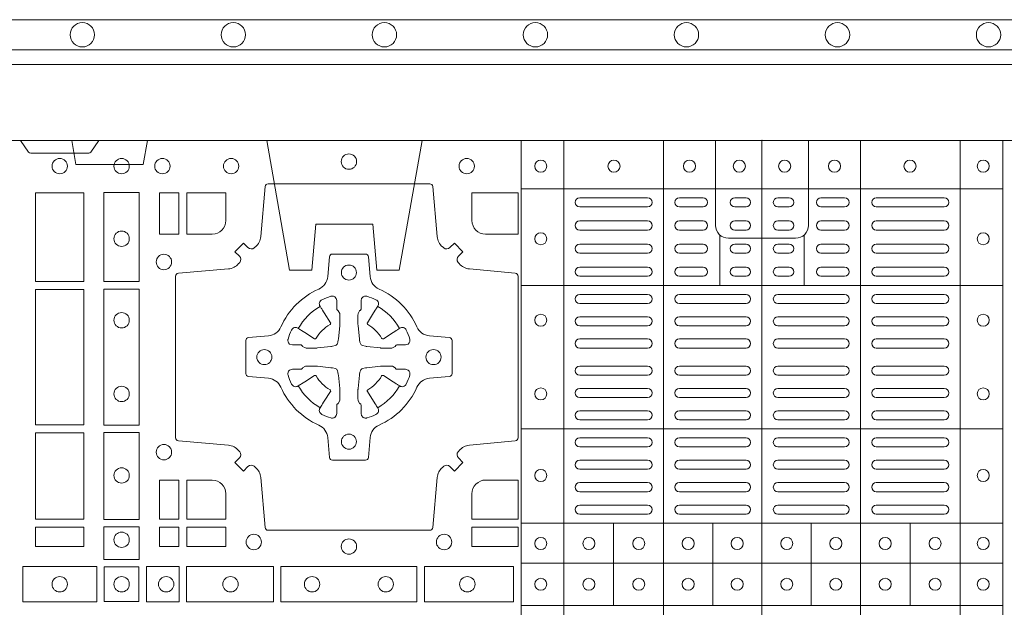
# Model space of a CAD drawing. Units: millimetres. Extents: x 0 to 21000, y 0 to 14850.
# Drawn here: x 6620 to 6946, y 9786 to 9981 of the extents above; entities that cross this region are included whole.
import ezdxf

# ---------------------------------------------------------------- set-up
doc = ezdxf.new("R2010")
doc.units = ezdxf.units.MM
doc.header["$LTSCALE"] = 333.33333
doc.linetypes.add('VERDECKT2', pattern=[4.762499999999999, 3.175, -1.5875])
doc.layers.add('FRW-Rifi ST', color=124, linetype='Continuous', lineweight=5, transparency=0.5)
doc.layers.add('FRW-Vlies', color=8, linetype='Continuous', lineweight=15)

# ---------------------------------------------------------------- blocks, each defined once
blk = doc.blocks.new('ST-Block_SeitGitt_(DS)_verd')
at = {"color": 0, "linetype": 'Continuous', "lineweight": 0}
blk.add_line((-0.02517449669539928, -0.3940000131130148), (-0.02517449669539928, 0.3940000131130148), dxfattribs=at)
at = {"color": 0, "linetype": 'Continuous'}
blk.add_lwpolyline([(-0.03000000000002956, 0.3941239330454778), (-0.03000000000002956, -0.3941239330411861, 0.4040262707213454), (-0.02517449671228178, -0.3991208872032246), (0, -0.3999999954700399), (0, 0.3999999954700399), (-0.02517449671228178, 0.399120887203253, 0.4040262704733865)], format="xyb", close=True, dxfattribs=at)
at = {"color": 0, "linetype": 'VERDECKT2', "lineweight": 13, "ltscale": 0.3}
blk.add_lwpolyline([(-3.079918258208636e-07, -0.1125397555757104), (0.0430000014603138, -0.1201218240190087), (0.0430000014603138, -0.1274999551702081), (0.02777079679071903, -0.1288323534278391), (0.02777079679071903, -0.1476675781318306), (0.0430000014603138, -0.1489999763894616), (0.0430000014603138, -0.1563781075406609), (-3.079918258208636e-07, -0.1639601759839593)], dxfattribs=at)
at = {"color": 0, "linetype": 'VERDECKT2', "lineweight": 13, "ltscale": 0.2}
blk.add_lwpolyline([(0, -0.2285289897590133), (0.00800000037997961, -0.2271183624267508), (0.00800000037997961, -0.2048816277980734), (0, -0.2034710243076745)], dxfattribs=at)
at = {"color": 0, "lineweight": 0}
blk.add_point((0, 0), dxfattribs=at)
blk = doc.blocks.new('ST-Block_(DS)')
at = {"color": 0, "linetype": 'Continuous', "lineweight": 5}
for p, q in [((0.3202999893580056, 0.8000000000000114), (0.3202999893580056, 0)), ((0.3343999896205219, 0.8000000000000398), (0.3343999896205219, 2.842170943040401e-14)), ((0.367399989441509, 0.8000000000000398), (0.367399989441509, 2.842170943040401e-14)), ((0.4000000000000057, 0.8000000000000114), (0.4000000000000057, 0)), ((0.4326000105585024, 0.799999999999983), (0.4326000105585024, -2.842170943040401e-14)), ((0.4656000103794895, 0.799999999999983), (0.4656000103794895, -2.842170943040401e-14)), ((0.4797000106420057, 0.799999999999983), (0.4797000106420057, -2.842170943040401e-14)), ((0.3202999893580056, 0.783999997377208), (0.4797000106420057, 0.783999997377208)), ((0.3859999876474944, 0.7687243349222967), (0.3859999876474944, 0.751984316110736)), ((0.4140000123525169, 0.7687243349222967), (0.4140000123525169, 0.751984316110736)), ((0.3202999893580056, 0.7519843161107076), (0.4797000106420057, 0.7519843161107076)), ((0.3202999893580056, 0.7044843316077163), (0.4797000106420057, 0.7044843316077163)), ((0.3202999893580056, 0.6732499778272256), (0.4797000106420057, 0.6732499778272256)), ((0.3508843209600059, 0.673249977827254), (0.3508843209600059, 0.6459999859332299)), ((0.3836843211209953, 0.673249977827254), (0.3836843211209953, 0.6459999859332299)), ((0.4162843326110135, 0.6732499778272825), (0.4162843326110135, 0.6459999859332584)), ((0.4490843337030128, 0.673249977827254), (0.4490843337030128, 0.6459999859332299)), ((0.3202999893580056, 0.6599999845027185), (0.4797000106420057, 0.6599999845027185)), ((0.3202999893580056, 0.6459999859332299), (0.4797000106420057, 0.6459999859332299))]:
    blk.add_line(p, q, dxfattribs=at)
at = {"color": 0, "linetype": 'Continuous', "lineweight": 0}
for p, q in [((0.3621500059959999, 0.7810000061990365), (0.3396500051020155, 0.7810000061990365)), ((0.3805000055580194, 0.7810000061990365), (0.3726500067860172, 0.7810000061990365)), ((0.3947500060310176, 0.7810000061990365), (0.3910000063474968, 0.7810000061990365)), ((0.4052500058895134, 0.7810000061990365), (0.4090000055730059, 0.7810000061990365)), ((0.4195000063625116, 0.7810000061990365), (0.4273500051345138, 0.7810000061990365)), ((0.4378500059245027, 0.7810000061990365), (0.4603500068185156, 0.7810000061990365)), ((0.3621500059959999, 0.777999985218031), (0.3396500051020155, 0.777999985218031)), ((0.3805000055580194, 0.777999985218031), (0.3726500067860172, 0.777999985218031)), ((0.3947500060310176, 0.777999985218031), (0.3910000063474968, 0.777999985218031)), ((0.4052500058895134, 0.777999985218031), (0.4090000055730059, 0.777999985218031)), ((0.4195000063625116, 0.777999985218031), (0.4273500051345138, 0.777999985218031)), ((0.4378500059245027, 0.777999985218031), (0.4603500068185156, 0.777999985218031)), ((0.3396500051020155, 0.7733333289625364), (0.3621500059959999, 0.7733333289625364)), ((0.3805000055580194, 0.7733333289625364), (0.3726500067860172, 0.7733333289625364)), ((0.3910000063474968, 0.7733333289625364), (0.3947500060310176, 0.7733333289625364)), ((0.4090000055730059, 0.7733333289625364), (0.4052500058895134, 0.7733333289625364)), ((0.4195000063625116, 0.7733333289625364), (0.4273500051345138, 0.7733333289625364)), ((0.4603500068185156, 0.7733333289625364), (0.4378500059245027, 0.7733333289625364)), ((0.3396500051020155, 0.7703333377840238), (0.3621500059959999, 0.7703333377840238)), ((0.3805000055580194, 0.7703333377840238), (0.3726500067860172, 0.7703333377840238)), ((0.3910000063474968, 0.7703333377840238), (0.3947500060310176, 0.7703333377840238)), ((0.4090000055730059, 0.7703333377840238), (0.4052500058895134, 0.7703333377840238)), ((0.4195000063625116, 0.7703333377840238), (0.4273500051345138, 0.7703333377840238)), ((0.4603500068185156, 0.7703333377840238), (0.4378500059245027, 0.7703333377840238)), ((0.3621500059959999, 0.7656666517260362), (0.3396500051020155, 0.7656666517260362)), ((0.3805000055580194, 0.7656666517260362), (0.3726500067860172, 0.7656666517260362)), ((0.3947500060310176, 0.7656666517260362), (0.3910000063474968, 0.7656666517260362)), ((0.4052500058895134, 0.7656666517260362), (0.4090000055730059, 0.7656666517260362)), ((0.4195000063625116, 0.7656666517260362), (0.4273500051345138, 0.7656666517260362)), ((0.4378500059245027, 0.7656666517260362), (0.4603500068185156, 0.7656666517260362)), ((0.3621500059959999, 0.7626666605475236), (0.3396500051020155, 0.7626666605475236)), ((0.3805000055580194, 0.7626666605475236), (0.3726500067860172, 0.7626666605475236)), ((0.3947500060310176, 0.7626666605475236), (0.3910000063474968, 0.7626666605475236)), ((0.4052500058895134, 0.7626666605475236), (0.4090000055730059, 0.7626666605475236)), ((0.4195000063625116, 0.7626666605475236), (0.4273500051345138, 0.7626666605475236)), ((0.4378500059245027, 0.7626666605475236), (0.4603500068185156, 0.7626666605475236)), ((0.3396500051020155, 0.7580000042915174), (0.3621500059959999, 0.7580000042915174)), ((0.3805000055580194, 0.7580000042915174), (0.3726500067860172, 0.7580000042915174)), ((0.3910000063474968, 0.7580000042915174), (0.3947500060310176, 0.7580000042915174)), ((0.4090000055730059, 0.7580000042915174), (0.4052500058895134, 0.7580000042915174)), ((0.4195000063625116, 0.7580000042915174), (0.4273500051345138, 0.7580000042915174)), ((0.4603500068185156, 0.7580000042915174), (0.4378500059245027, 0.7580000042915174)), ((0.3396500051020155, 0.7549999833105119), (0.3621500059959999, 0.7549999833105119)), ((0.3805000055580194, 0.7549999833105119), (0.3726500067860172, 0.7549999833105119)), ((0.3910000063474968, 0.7549999833105119), (0.3947500060310176, 0.7549999833105119)), ((0.4090000055730059, 0.7549999833105119), (0.4052500058895134, 0.7549999833105119)), ((0.4195000063625116, 0.7549999833105119), (0.4273500051345138, 0.7549999833105119)), ((0.4603500068185156, 0.7549999833105119), (0.4378500059245027, 0.7549999833105119)), ((0.3621500059959999, 0.7490000009535152), (0.3396500051020155, 0.7490000009535152)), ((0.3726500067860172, 0.7490000009535152), (0.3947500060310176, 0.7490000009535152)), ((0.4273500051345138, 0.7490000009535152), (0.4052500058895134, 0.7490000009535152)), ((0.4378500059245027, 0.7490000009535152), (0.4603500068185156, 0.7490000009535152)), ((0.3621500059959999, 0.7459999799730213), (0.3396500051020155, 0.7459999799730213)), ((0.3726500067860172, 0.7459999799730213), (0.3947500060310176, 0.7459999799730213)), ((0.4273500051345138, 0.7459999799730213), (0.4052500058895134, 0.7459999799730213)), ((0.4378500059245027, 0.7459999799730213), (0.4603500068185156, 0.7459999799730213)), ((0.3396500051020155, 0.741624999046536), (0.3621500059959999, 0.741624999046536)), ((0.3947500060310176, 0.741624999046536), (0.3726500067860172, 0.741624999046536)), ((0.4052500058895134, 0.741624999046536), (0.4273500051345138, 0.741624999046536)), ((0.4603500068185156, 0.741624999046536), (0.4378500059245027, 0.741624999046536)), ((0.3396500051020155, 0.7386250078680234), (0.3621500059959999, 0.7386250078680234)), ((0.3947500060310176, 0.7386250078680234), (0.3726500067860172, 0.7386250078680234)), ((0.4052500058895134, 0.7386250078680234), (0.4273500051345138, 0.7386250078680234)), ((0.4603500068185156, 0.7386250078680234), (0.4378500059245027, 0.7386250078680234)), ((0.3396500051020155, 0.7342499971390168), (0.3621500059959999, 0.7342499971390168)), ((0.3947500060310176, 0.7342499971390168), (0.3726500067860172, 0.7342499971390168)), ((0.4052500058895134, 0.7342499971390168), (0.4273500051345138, 0.7342499971390168)), ((0.4603500068185156, 0.7342499971390168), (0.4378500059245027, 0.7342499971390168)), ((0.3396500051020155, 0.7312500059605327), (0.3621500059959999, 0.7312500059605327)), ((0.3947500060310176, 0.7312500059605327), (0.3726500067860172, 0.7312500059605327)), ((0.4052500058895134, 0.7312500059605327), (0.4273500051345138, 0.7312500059605327)), ((0.4603500068185156, 0.7312500059605327), (0.4378500059245027, 0.7312500059605327)), ((0.3396500051020155, 0.7252499938010146), (0.3621500059959999, 0.7252499938010146)), ((0.3947500060310176, 0.7252499938010146), (0.3726500067860172, 0.7252499938010146)), ((0.4052500058895134, 0.7252499938010146), (0.4273500051345138, 0.7252499938010146)), ((0.4603500068185156, 0.7252499938010146), (0.4378500059245027, 0.7252499938010146)), ((0.3396500051020155, 0.7222500026225305), (0.3621500059959999, 0.7222500026225305)), ((0.3947500060310176, 0.7222500026225305), (0.3726500067860172, 0.7222500026225305)), ((0.4052500058895134, 0.7222500026225305), (0.4273500051345138, 0.7222500026225305)), ((0.4603500068185156, 0.7222500026225305), (0.4378500059245027, 0.7222500026225305)), ((0.3396500051020155, 0.7178749918940355), (0.3621500059959999, 0.7178749918940355)), ((0.3947500060310176, 0.7178749918940355), (0.3726500067860172, 0.7178749918940355)), ((0.4052500058895134, 0.7178749918940355), (0.4273500051345138, 0.7178749918940355)), ((0.4603500068185156, 0.7178749918940355), (0.4378500059245027, 0.7178749918940355)), ((0.3396500051020155, 0.7148750007155229), (0.3621500059959999, 0.7148750007155229)), ((0.3947500060310176, 0.7148750007155229), (0.3726500067860172, 0.7148750007155229)), ((0.4052500058895134, 0.7148750007155229), (0.4273500051345138, 0.7148750007155229)), ((0.4603500068185156, 0.7148750007155229), (0.4378500059245027, 0.7148750007155229)), ((0.3621500059959999, 0.7104999899865163), (0.3396500051020155, 0.7104999899865163)), ((0.3621500059959999, 0.7074999988080322), (0.3396500051020155, 0.7074999988080322)), ((0.3726500067860172, 0.7104999899865163), (0.3947500060310176, 0.7104999899865163)), ((0.3726500067860172, 0.7074999988080322), (0.3947500060310176, 0.7074999988080322)), ((0.4273500051345138, 0.7104999899865163), (0.4052500058895134, 0.7104999899865163)), ((0.4273500051345138, 0.7074999988080322), (0.4052500058895134, 0.7074999988080322)), ((0.4378500059245027, 0.7104999899865163), (0.4603500068185156, 0.7104999899865163)), ((0.4378500059245027, 0.7074999988080322), (0.4603500068185156, 0.7074999988080322)), ((0.3621500059959999, 0.7014999866485141), (0.3396500051020155, 0.7014999866485141)), ((0.3947500060310176, 0.7014999866485141), (0.3726500067860172, 0.7014999866485141)), ((0.4052500058895134, 0.7014999866485141), (0.4273500051345138, 0.7014999866485141)), ((0.4378500059245027, 0.7014999866485141), (0.4603500068185156, 0.7014999866485141)), ((0.3621500059959999, 0.6984999954700299), (0.3396500051020155, 0.6984999954700299)), ((0.3947500060310176, 0.6984999954700299), (0.3726500067860172, 0.6984999954700299)), ((0.4052500058895134, 0.6984999954700299), (0.4273500051345138, 0.6984999954700299)), ((0.4378500059245027, 0.6984999954700299), (0.4603500068185156, 0.6984999954700299)), ((0.3621500059959999, 0.6940833210945243), (0.3396500051020155, 0.6940833210945243)), ((0.3621500059959999, 0.6910833299160117), (0.3396500051020155, 0.6910833299160117)), ((0.3726500067860172, 0.6940833210945243), (0.3947500060310176, 0.6940833210945243)), ((0.3726500067860172, 0.6910833299160117), (0.3947500060310176, 0.6910833299160117)), ((0.4273500051345138, 0.6940833210945243), (0.4052500058895134, 0.6940833210945243)), ((0.4273500051345138, 0.6910833299160117), (0.4052500058895134, 0.6910833299160117)), ((0.4378500059245027, 0.6940833210945243), (0.4603500068185156, 0.6940833210945243)), ((0.4378500059245027, 0.6910833299160117), (0.4603500068185156, 0.6910833299160117)), ((0.3396500051020155, 0.6866666555405345), (0.3621500059959999, 0.6866666555405345)), ((0.3726500067860172, 0.6866666555405345), (0.3947500060310176, 0.6866666555405345)), ((0.4273500051345138, 0.6866666555405345), (0.4052500058895134, 0.6866666555405345)), ((0.4603500068185156, 0.6866666555405345), (0.4378500059245027, 0.6866666555405345)), ((0.3396500051020155, 0.683666664362022), (0.3621500059959999, 0.683666664362022)), ((0.3726500067860172, 0.683666664362022), (0.3947500060310176, 0.683666664362022)), ((0.4273500051345138, 0.683666664362022), (0.4052500058895134, 0.683666664362022)), ((0.4603500068185156, 0.683666664362022), (0.4378500059245027, 0.683666664362022)), ((0.3396500051020155, 0.6792499899865163), (0.3621500059959999, 0.6792499899865163)), ((0.3726500067860172, 0.6792499899865163), (0.3947500060310176, 0.6792499899865163)), ((0.4273500051345138, 0.6792499899865163), (0.4052500058895134, 0.6792499899865163)), ((0.4603500068185156, 0.6792499899865163), (0.4378500059245027, 0.6792499899865163)), ((0.3396500051020155, 0.6762499988080322), (0.3621500059959999, 0.6762499988080322)), ((0.3726500067860172, 0.6762499988080322), (0.3947500060310176, 0.6762499988080322)), ((0.4273500051345138, 0.6762499988080322), (0.4052500058895134, 0.6762499988080322)), ((0.4603500068185156, 0.6762499988080322), (0.4378500059245027, 0.6762499988080322))]:
    blk.add_line(p, q, dxfattribs=at)
at = {"color": 0, "linetype": 'Continuous'}
blk.add_lwpolyline([(0, 0.8000000000000114), (0.8000000000000114, 0.8000000000000114), (0.8000000000000114, 0), (0, 0)], close=True, dxfattribs=at)
at = {"color": 0, "linetype": 'Continuous', "lineweight": 0}
for points in [[(0.1545000076289966, 0.8000000000000114), (0.1572071164844147, 0.7961715638635383, 0.2452664956229949), (0.1579142212865179, 0.7957573413850128), (0.1770857870575355, 0.7957573413850128, 0.2452703906794974), (0.1777928918600082, 0.7961715638635098), (0.1805000007149999, 0.8000000000000114)], [(0.2946200668813503, 0.7644197821616103, 0.3934169849762357), (0.2966663539410206, 0.7644947648045104), (0.298164993524523, 0.7659934341905057), (0.3009934425355425, 0.7631649851799978), (0.299494773149803, 0.7616663455960975, 0.3937079339708334), (0.2994197997005017, 0.7596200444127987, -0.002909744600554349), (0.2997824549674419, 0.7591969549656881, 0.197738549460003), (0.3031534254550365, 0.7574521481990075), (0.3183393806223194, 0.7560029506681758, -0.3892531314078768), (0.3192499905825059, 0.7550092220305089), (0.3192499905825059, 0.7014907479285171, -0.3892459248336042), (0.3183393806220067, 0.7004970192909923), (0.3031534254552639, 0.6990478515623124, 0.197700557103032), (0.2997824559214166, 0.6973030372121514, -0.002909744600554349), (0.2994197905062776, 0.6968799412247506, 0.3937060540790648), (0.2994947731495188, 0.6948336243630138), (0.3009934425355425, 0.6933349847795114), (0.298164993524523, 0.6905065655705016), (0.2966663539409637, 0.692005205154345, 0.3934496712986114), (0.2946200527578071, 0.6920801967235377, -0.002909744600554349), (0.2941969633104691, 0.6917175531385169, 0.1977170592532589), (0.2924521565440443, 0.6883465528485146), (0.2910029590132126, 0.6717822432514993, -0.3892607308852883), (0.2900092303755173, 0.670871663093493), (0.2364907562731275, 0.670871663093493, -0.3892535264894209), (0.2354970276355175, 0.6717822432514993), (0.234047859907264, 0.6883465528487989, 0.1977100876512671), (0.2323030455571597, 0.6917175405026228, -0.002909744600554349), (0.2318799495696737, 0.6920801877975293, 0.3934447916420916), (0.229833632707539, 0.6920052051545156), (0.2283349931240366, 0.6905065655705016), (0.2255065739155384, 0.6933349847795114), (0.2270052134992113, 0.6948336243628148, 0.3937169124160596), (0.2270802050685461, 0.6968799436662323, -0.002909744600554349), (0.2267175614833548, 0.6973030447958877, 0.1976970101736479), (0.223346561193523, 0.6990478515625114), (0.2067822515964792, 0.700497019290907, -0.3892535264894209), (0.2058716714385298, 0.7014907479285171), (0.2058716714385298, 0.7550092220304805, -0.389260730883658), (0.2067822515965361, 0.7560029506680053), (0.2233465611935799, 0.7574521481990928, 0.1977350021330027), (0.2267175488476312, 0.7591969508668797, -0.002909744600554349), (0.2270801961422819, 0.7596200585366546, 0.3937187923358352), (0.2270052134990408, 0.7616663455960122), (0.2255065739155384, 0.7631649851799978), (0.2283349931240366, 0.7659934341905057), (0.2298336327078232, 0.7644947648047093, 0.3934121057108304), (0.2318799520112407, 0.7644197913554933, -0.002909744600554349), (0.2323030531406687, 0.7647824466227178, 0.1977116302039744), (0.2340478599070366, 0.7681534171105113), (0.2354970276358301, 0.7847177267074414, -0.3892459248336043), (0.2364907562735254, 0.7856283366679975), (0.2900092303755173, 0.7856283366679975, -0.3892531314078769), (0.2910029590130421, 0.7847177267074983), (0.2924521565437033, 0.7681534171103976, 0.1977186016000398), (0.294196959211888, 0.7647824475764082, -0.002909744600554349), (0.2946200527578071, 0.7644197913554933)], [(0.2225185571435588, 0.7734999940394971, -0.414213562373095), (0.2179999947550186, 0.7689814448355037), (0.2095887064935198, 0.7689814448355037), (0.2095887064935198, 0.7826612770554959), (0.2225185632705404, 0.7826612770554959), (0.2225185632705404, 0.7734999835490157)], [(0.3039814392809888, 0.7734999940394971, 0.414213562373095), (0.3084999948740119, 0.7689814448355037), (0.3192499905825059, 0.7689814448355037), (0.3192499905825059, 0.7826612770554959), (0.3039814412595092, 0.7826612770554959), (0.3039814412595092, 0.7734999835490157)], [(0.2407260835171314, 0.7382282197474694, -0.273217431262583), (0.2366006374360268, 0.735279786586517), (0.2300254106521891, 0.7347045123576095, 0.3892799323551107), (0.2291148304940407, 0.7337108135220092), (0.2291148304940407, 0.7227891862390265, 0.389260730883658), (0.2300254106520185, 0.7217954576015018), (0.2366006374362826, 0.7212202131746892, -0.2732254361188151), (0.2407260941318441, 0.7182717584540228, 0.1862991755783156), (0.2532717585566502, 0.7057260751721799, -0.273215334542155), (0.2562202215195271, 0.7016006290910184), (0.2567954659463396, 0.6950254023074933, 0.3892607308852883), (0.2577891945840349, 0.6941148221490039), (0.2687108218672734, 0.6941148221490039, 0.3892799323551107), (0.2697045207025326, 0.6950254023074933), (0.270279794931497, 0.7016006290911605, -0.2732184433903619), (0.2732282379700166, 0.7057260857868357, 0.1862991755783157), (0.2857739031313997, 0.7182717502114428, -0.2732063037114268), (0.2898993790150257, 0.7212202131745187), (0.2964746057986929, 0.7217954576013028, 0.3892421991556839), (0.2973851859570402, 0.7227891862389981), (0.2973851859570402, 0.7337108135223218, 0.3892613972643062), (0.296474605799034, 0.7347045123574958), (0.2898993790148268, 0.7352797865867444, -0.2731982958055906), (0.2857739106372037, 0.7382282296250082, 0.1862991755783156), (0.2732282280923926, 0.7507738947869598, -0.2732187942303899), (0.2702797949315254, 0.7548993706700173), (0.2697045207027031, 0.7614745974538266, 0.389261397264306), (0.2687108218670176, 0.7623851776120034), (0.2577891945840349, 0.7623851776120034, 0.389242199155684), (0.2567954659465386, 0.7614745974539971), (0.2562202215194134, 0.7548993706703016, -0.2732156853444537), (0.2532717667990312, 0.7507739022921953, 0.1862991755783156), (0.2407260941318441, 0.7382282296250082)], [(0.243052857450806, 0.733897575253792, -0.05033384516119453), (0.2431086744233539, 0.7341935987856516, -0.03826085540082153), (0.2442495080067317, 0.7371931908647582, -0.1106630857780764), (0.2446518540384375, 0.7377112388610669, -0.1089904944791162), (0.2452272176740848, 0.7380055963994323, -0.2097695224776447), (0.2464177643739163, 0.7378162007586866), (0.2470410764220219, 0.7374191164969943), (0.2471948266030211, 0.7373211562629933), (0.247571945190515, 0.7370809197425103), (0.2480686903000162, 0.7367644488810186), (0.2486285567285336, 0.7364077746865121), (0.2518567633496787, 0.734351186899687, 0.4273548723948686), (0.2524182981033789, 0.7344888985342095, -0.1321737406391018), (0.2570111095723462, 0.7390817100026936, 0.4273548723962861), (0.2571488320830326, 0.739643234014494), (0.255092233419532, 0.7428714513779937), (0.2548675835135157, 0.743224042653992), (0.2545319795610226, 0.7437508583070098), (0.2542596161365225, 0.7441783726215192), (0.2540808916090214, 0.7444589316845054), (0.253683773525637, 0.7450823003836433, -0.2097654218941617), (0.2534944117069529, 0.746272790432073, -0.1090038813580656), (0.2537887655638258, 0.7468481481589322, -0.1106630857780764), (0.2543068172412291, 0.7472505000997103, -0.03826085540082148), (0.2573064093203641, 0.7483913336823491, -0.05033384516119459), (0.2576024234294607, 0.748447138070901, -0.1690596569928111), (0.2585580050945282, 0.748204070329507), (0.2590763568880163, 0.7476158916950055), (0.2592309415340139, 0.7469526708125045), (0.2592309415340139, 0.7465299844739945), (0.2592309415340139, 0.7450804591180145), (0.2592309415340139, 0.7441385567184966), (0.2592566609385187, 0.7439877569674991), (0.2593298852445116, 0.7438537359234942), (0.2594363689425165, 0.7437490403650031), (0.2595506906510252, 0.7436771273609963), (0.2596503496170328, 0.7436270296575174), (0.2597154080870325, 0.7435807168484985), (0.2597233653070248, 0.7435687661169936), (0.2601920068265713, 0.7426816701886878, -0.0866255431212426), (0.260250002146023, 0.7422136247155038), (0.260250002146023, 0.738995242118591, -0.02769468949054159), (0.2602340579035172, 0.7386925697325069), (0.2597444653510195, 0.7341977834699946), (0.2597233653070248, 0.7339713752270143), (0.2595869302750202, 0.7332431256770064), (0.2594400644301231, 0.7327499866484857, -0.2136883009673351), (0.25875002145753, 0.7320599436760062), (0.2578046023845104, 0.7318138658999942), (0.257528632879513, 0.7317766427995025), (0.257302224636021, 0.7317555427549962), (0.2528074383735088, 0.7312659502030101), (0.2526379525660332, 0.7312528967854917), (0.2525047659875099, 0.7312500059605043), (0.2492863833904835, 0.7312500059605043, -0.08354063935648358), (0.2488183379175268, 0.7313080012795012), (0.2479312419890221, 0.7317766427995025), (0.2479192912580288, 0.7317846000194947), (0.24786299467101, 0.7318692088124976), (0.2477984726430122, 0.7319929480549945), (0.2477024197580135, 0.7321199953555038), (0.2475801110270197, 0.732213276624492), (0.2474353611470121, 0.7322630167005002), (0.2473614513875191, 0.7322690665720017), (0.2464195489885128, 0.7322690665720017), (0.2449700236320211, 0.7322690665720017), (0.2445473372935112, 0.7322690665720017), (0.2436268627645291, 0.7325846731660022), (0.2432959377766508, 0.7329420030115728, -0.1688973364935164), (0.2430528700352568, 0.7338975846766118)], [(0.2834471590002465, 0.733897575253792, 0.05033384516119453), (0.2833913420276986, 0.7341935987856516, 0.03826085540082153), (0.2822505084443208, 0.7371931908647582, 0.1106630857780764), (0.281848162412615, 0.7377112388610669, 0.1089904944791162), (0.2812727987769676, 0.7380055963994323, 0.2097695224776447), (0.2800822520771362, 0.7378162007586866), (0.2794589400290306, 0.7374191164969943), (0.2793051898480314, 0.7373211562629933), (0.2789280712605375, 0.7370809197425103), (0.2784313261510363, 0.7367644488810186), (0.2778714597225189, 0.7364077746865121), (0.2746432531013738, 0.734351186899687, -0.4273548723948686), (0.2740817183476736, 0.7344888985342095, 0.1321737406391018), (0.2694889068787063, 0.7390817100026936, -0.4273548723962861), (0.2693511843680199, 0.739643234014494), (0.2714077830315205, 0.7428714513779937), (0.2716324329375368, 0.743224042653992), (0.2719680368900299, 0.7437508583070098), (0.27224040031453, 0.7441783726215192), (0.2724191248420311, 0.7444589316845054), (0.2728162429254155, 0.7450823003836433, 0.2097654218941617), (0.2730056047440996, 0.746272790432073, 0.1090038813580656), (0.2727112508872267, 0.7468481481589322, 0.1106630857780764), (0.2721931992098234, 0.7472505000997103, 0.03826085540082148), (0.2691936071306884, 0.7483913336823491, 0.05033384516119459), (0.2688975930215918, 0.748447138070901, 0.1690596569928111), (0.2679420113565243, 0.748204070329507), (0.2674236595630362, 0.7476158916950055), (0.2672690749170386, 0.7469526708125045), (0.2672690749170386, 0.7465299844739945), (0.2672690749170386, 0.7450804591180145), (0.2672690749170386, 0.7441385567184966), (0.2672433555125338, 0.7439877569674991), (0.2671701312065409, 0.7438537359234942), (0.267063647508536, 0.7437490403650031), (0.2669493258000273, 0.7436771273609963), (0.2668496668340197, 0.7436270296575174), (0.26678460836402, 0.7435807168484985), (0.2667766511440277, 0.7435687661169936), (0.2663080096244812, 0.7426816701886878, 0.0866255431212426), (0.2662500143050295, 0.7422136247155038), (0.2662500143050295, 0.738995242118591, 0.02769468949054159), (0.2662659585475353, 0.7386925697325069), (0.266755551100033, 0.7341977834699946), (0.2667766511440277, 0.7339713752270143), (0.2669130861760323, 0.7332431256770064), (0.2670599520209294, 0.7327499866484857, 0.2136883009673351), (0.2677499949935225, 0.7320599436760062), (0.2686954140665421, 0.7318138658999942), (0.2689713835715395, 0.7317766427995025), (0.2691977918150315, 0.7317555427549962), (0.2736925780775437, 0.7312659502030101), (0.2738620638850193, 0.7312528967854917), (0.2739952504635426, 0.7312500059605043), (0.277213633060569, 0.7312500059605043, 0.08354063935648358), (0.2776816785335257, 0.7313080012795012), (0.2785687744620304, 0.7317766427995025), (0.2785807251930237, 0.7317846000194947), (0.2786370217800425, 0.7318692088124976), (0.2787015438080402, 0.7319929480549945), (0.2787975966930389, 0.7321199953555038), (0.2789199054240328, 0.732213276624492), (0.2790646553040403, 0.7322630167005002), (0.2791385650635334, 0.7322690665720017), (0.2800804674625397, 0.7322690665720017), (0.2815299928190313, 0.7322690665720017), (0.2819526791575413, 0.7322690665720017), (0.2828731536865234, 0.7325846731660022), (0.2832040786744017, 0.7329420030115728, 0.1688973364935164), (0.2834471464157957, 0.7338975846766118)], [(0.243052857450806, 0.722602424507528, 0.05033384516119453), (0.2431086744233539, 0.7223064009756683, 0.03826085540082153), (0.2442495080067317, 0.7193068088965617, 0.1106630857780764), (0.2446518540384375, 0.718788760900253, 0.1089904944791162), (0.2452272176740848, 0.7184944033618876, 0.2097695224776447), (0.2464177643739163, 0.7186837990026334), (0.2470410764220219, 0.7190808832643256), (0.2471948266030211, 0.7191788434983266), (0.247571945190515, 0.7194190800188096), (0.2480686903000162, 0.7197355508803014), (0.2486285567285336, 0.7200922250748079), (0.2518567633496787, 0.7221488128616329, -0.4273548723948686), (0.2524182981033789, 0.7220111012271104, 0.1321737406391018), (0.2570111095723462, 0.7174182897586263, -0.4273548723962861), (0.2571488320830326, 0.7168567657468259), (0.255092233419532, 0.7136285483833262), (0.2548675835135157, 0.7132759571073279), (0.2545319795610226, 0.7127491414543101), (0.2542596161365225, 0.7123216271398007), (0.2540808916090214, 0.7120410680768146), (0.253683773525637, 0.7114176993776766, 0.2097654218941617), (0.2534944117069529, 0.710227209329247, 0.1090038813580656), (0.2537887655638258, 0.7096518516023878, 0.1106630857780764), (0.2543068172412291, 0.7092494996616097, 0.03826085540082148), (0.2573064093203641, 0.7081086660789708, 0.05033384516119459), (0.2576024234294607, 0.7080528616904189, 0.1690596569928111), (0.2585580050945282, 0.708295929431813), (0.2590763568880163, 0.7088841080663144), (0.2592309415340139, 0.7095473289488154), (0.2592309415340139, 0.7099700152873254), (0.2592309415340139, 0.7114195406433055), (0.2592309415340139, 0.7123614430428233), (0.2592566609385187, 0.7125122427938209), (0.2593298852445116, 0.7126462638378257), (0.2594363689425165, 0.7127509593963168), (0.2595506906510252, 0.7128228724003236), (0.2596503496170328, 0.7128729701038026), (0.2597154080870325, 0.7129192829128215), (0.2597233653070248, 0.7129312336443263), (0.2601920068265713, 0.7138183295726321, 0.0866255431212426), (0.260250002146023, 0.7142863750458162), (0.260250002146023, 0.7175047576427289, 0.02769468949054159), (0.2602340579035172, 0.7178074300288131), (0.2597444653510195, 0.7223022162913253), (0.2597233653070248, 0.7225286245343057), (0.2595869302750202, 0.7232568740843135), (0.2594400644301231, 0.7237500131128343, 0.2136883009673351), (0.25875002145753, 0.7244400560853137), (0.2578046023845104, 0.7246861338613257), (0.257528632879513, 0.7247233569618174), (0.257302224636021, 0.7247444570063237), (0.2528074383735088, 0.7252340495583098), (0.2526379525660332, 0.7252471029758283), (0.2525047659875099, 0.7252499938008157), (0.2492863833904835, 0.7252499938008157, 0.08354063935648358), (0.2488183379175268, 0.7251919984818187), (0.2479312419890221, 0.7247233569618174), (0.2479192912580288, 0.7247153997418252), (0.24786299467101, 0.7246307909488223), (0.2477984726430122, 0.7245070517063255), (0.2477024197580135, 0.7243800044058162), (0.2475801110270197, 0.724286723136828), (0.2474353611470121, 0.7242369830608197), (0.2473614513875191, 0.7242309331893182), (0.2464195489885128, 0.7242309331893182), (0.2449700236320211, 0.7242309331893182), (0.2445473372935112, 0.7242309331893182), (0.2436268627645291, 0.7239153265953178), (0.2432959377766508, 0.7235579967497472, 0.1688973364935164), (0.2430528700352568, 0.7226024150847081)], [(0.2834471590002465, 0.722602424507528, -0.05033384516119453), (0.2833913420276986, 0.7223064009756683, -0.03826085540082153), (0.2822505084443208, 0.7193068088965617, -0.1106630857780764), (0.281848162412615, 0.718788760900253, -0.1089904944791162), (0.2812727987769676, 0.7184944033618876, -0.2097695224776447), (0.2800822520771362, 0.7186837990026334), (0.2794589400290306, 0.7190808832643256), (0.2793051898480314, 0.7191788434983266), (0.2789280712605375, 0.7194190800188096), (0.2784313261510363, 0.7197355508803014), (0.2778714597225189, 0.7200922250748079), (0.2746432531013738, 0.7221488128616329, 0.4273548723948686), (0.2740817183476736, 0.7220111012271104, -0.1321737406391018), (0.2694889068787063, 0.7174182897586263, 0.4273548723962861), (0.2693511843680199, 0.7168567657468259), (0.2714077830315205, 0.7136285483833262), (0.2716324329375368, 0.7132759571073279), (0.2719680368900299, 0.7127491414543101), (0.27224040031453, 0.7123216271398007), (0.2724191248420311, 0.7120410680768146), (0.2728162429254155, 0.7114176993776766, -0.2097654218941617), (0.2730056047440996, 0.710227209329247, -0.1090038813580656), (0.2727112508872267, 0.7096518516023878, -0.1106630857780764), (0.2721931992098234, 0.7092494996616097, -0.03826085540082148), (0.2691936071306884, 0.7081086660789708, -0.05033384516119459), (0.2688975930215918, 0.7080528616904189, -0.1690596569928111), (0.2679420113565243, 0.708295929431813), (0.2674236595630362, 0.7088841080663144), (0.2672690749170386, 0.7095473289488154), (0.2672690749170386, 0.7099700152873254), (0.2672690749170386, 0.7114195406433055), (0.2672690749170386, 0.7123614430428233), (0.2672433555125338, 0.7125122427938209), (0.2671701312065409, 0.7126462638378257), (0.267063647508536, 0.7127509593963168), (0.2669493258000273, 0.7128228724003236), (0.2668496668340197, 0.7128729701038026), (0.26678460836402, 0.7129192829128215), (0.2667766511440277, 0.7129312336443263), (0.2663080096244812, 0.7138183295726321, -0.0866255431212426), (0.2662500143050295, 0.7142863750458162), (0.2662500143050295, 0.7175047576427289, -0.02769468949054159), (0.2662659585475353, 0.7178074300288131), (0.266755551100033, 0.7223022162913253), (0.2667766511440277, 0.7225286245343057), (0.2669130861760323, 0.7232568740843135), (0.2670599520209294, 0.7237500131128343, -0.2136883009673351), (0.2677499949935225, 0.7244400560853137), (0.2686954140665421, 0.7246861338613257), (0.2689713835715395, 0.7247233569618174), (0.2691977918150315, 0.7247444570063237), (0.2736925780775437, 0.7252340495583098), (0.2738620638850193, 0.7252471029758283), (0.2739952504635426, 0.7252499938008157), (0.277213633060569, 0.7252499938008157, -0.08354063935648358), (0.2776816785335257, 0.7251919984818187), (0.2785687744620304, 0.7247233569618174), (0.2785807251930237, 0.7247153997418252), (0.2786370217800425, 0.7246307909488223), (0.2787015438080402, 0.7245070517063255), (0.2787975966930389, 0.7243800044058162), (0.2789199054240328, 0.724286723136828), (0.2790646553040403, 0.7242369830608197), (0.2791385650635334, 0.7242309331893182), (0.2800804674625397, 0.7242309331893182), (0.2815299928190313, 0.7242309331893182), (0.2819526791575413, 0.7242309331893182), (0.2828731536865234, 0.7239153265953178), (0.2832040786744017, 0.7235579967497472, -0.1688973364935164), (0.2834471464157957, 0.7226024150847081)], [(0.2180000023845423, 0.687518548798522, -0.414213562373095), (0.2225185632705404, 0.6829999864100103), (0.2225185632705404, 0.6745886981485114), (0.2095887064935198, 0.6745886981485114), (0.2095887064935198, 0.6875185549260152), (0.2179999947550186, 0.6875185549260152)], [(0.3039814412595092, 0.6829999864100103), (0.3039814412595092, 0.6745886981485114), (0.3192499905825059, 0.6745886981485114), (0.3192499905825059, 0.6875185549260152), (0.3084999940400053, 0.687518548798522, 0.414213562373095), (0.3039814392809888, 0.6829999940395055)]]:
    blk.add_lwpolyline(points, format="xyb", dxfattribs=at)
at = {"color": 0, "linetype": 'Continuous', "lineweight": 5}
for points in [[(0.4000000000000057, 0.7676133353265016), (0.3888663623483239, 0.7676133353265016, -0.4142237119233743), (0.3846133349472893, 0.7718663958388845), (0.3846133349472893, 0.8000000000000114)], [(0.4000000000000057, 0.7676133353265016), (0.4111336376516874, 0.7676133353265016, 0.4142237119233743), (0.415386665052722, 0.7718663958388845), (0.415386665052722, 0.8000000000000114)]]:
    blk.add_lwpolyline(points, format="xyb", dxfattribs=at)
at = {"color": 0, "linetype": 'Continuous', "lineweight": 0}
for points in [[(0.1595000028609945, 0.7826612770554959), (0.1595000028609945, 0.7533387124535125), (0.1755000054835136, 0.7533387124535125), (0.1755000054835136, 0.7826612770554959)], [(0.1821613013745207, 0.7532375037669965), (0.1938386857510181, 0.7532375037669965), (0.1938386857510181, 0.7827468097210044), (0.1821613013745207, 0.7827468097210044)], [(0.2069112956525316, 0.7826612770554959), (0.2069112956525316, 0.7689814448355037), (0.200500011444035, 0.7689814448355037), (0.200500011444035, 0.7826612770554959)], [(0.1755000054835136, 0.7506612718105146), (0.1595000028609945, 0.7506612718105146), (0.1595000028609945, 0.7058386981485114), (0.1755000054835136, 0.7058386981485114)], [(0.1821613013745207, 0.7057375192640052), (0.1938386857510181, 0.7057375192640052), (0.1938386857510181, 0.7507624804975137), (0.1821613013745207, 0.7507624804975137)], [(0.1595000028609945, 0.7031612873074948), (0.1595000028609945, 0.6745886981485114), (0.1755000054835136, 0.6745886981485114), (0.1755000054835136, 0.7031612873074948)], [(0.1821613013745207, 0.6745031654835145), (0.1821613013745207, 0.7032624661920011), (0.1938386857510181, 0.7032624661920011), (0.1938386857510181, 0.6745031654835145)], [(0.2069112956525316, 0.6875185549260152), (0.200500011444035, 0.6875185549260152), (0.200500011444035, 0.6745886981485114), (0.2069112956525316, 0.6745886981485114)], [(0.1595000028609945, 0.6719112873074948), (0.1595000028609945, 0.6655000030995097), (0.1755000054835136, 0.6655000030995097), (0.1755000054835136, 0.6719112873074948)], [(0.1821613013745207, 0.6612531721590074), (0.1938386857510181, 0.6612531721590074), (0.1938386857510181, 0.6719968199730033), (0.1821613013745207, 0.6719968199730033)], [(0.2069112956525316, 0.6719112873074948), (0.2069112956525316, 0.6655000030995097), (0.200500011444035, 0.6655000030995097), (0.200500011444035, 0.6719112873074948)], [(0.2225185632705404, 0.6719112873074948), (0.2225185632705404, 0.6655000030995097), (0.2095887064935198, 0.6655000030995097), (0.2095887064935198, 0.6719112873074948)], [(0.3192499905825059, 0.6719112873074948), (0.3039814412595092, 0.6719112873074948), (0.3039814412595092, 0.6655000030995097), (0.3192499905825059, 0.6655000030995097)], [(0.1552531868215112, 0.6471612930295123), (0.1797468215225138, 0.6471612930295123), (0.1797468215225138, 0.6588386774060098), (0.1552531868215112, 0.6588386774060098)], [(0.19374680519104, 0.6472531735895188), (0.19374680519104, 0.6587467968465148), (0.1822531819345272, 0.6587467968465148), (0.1822531819345272, 0.6472531735895188)], [(0.1962531805040442, 0.6471612930295123), (0.1962531805040442, 0.6588386774060098), (0.2069968283175285, 0.6588386774060098), (0.2069968283175285, 0.6471612930295123)], [(0.2095031738280397, 0.6471612930295123), (0.2095031738280397, 0.6588386774060098), (0.2382624745370379, 0.6588386774060098), (0.2382624745370379, 0.6471612930295123)], [(0.2857624888420389, 0.6588386774060098), (0.240737527609042, 0.6588386774060098), (0.240737527609042, 0.6471612930295123), (0.2857624888420389, 0.6471612930295123)], [(0.3177468180655296, 0.6588386774060098), (0.2882375121115217, 0.6588386774060098), (0.2882375121115217, 0.6471612930295123), (0.3177468180655296, 0.6471612930295123)]]:
    blk.add_lwpolyline(points, close=True, dxfattribs=at)
for centre, radius in [((0.2632500023845239, 0.7929999940395192), 0.002545955351399272), ((0.2632500059600034, 0.7929999940395192), 0.002545955351399272), ((0.1675000059599938, 0.7914999940394978), 0.002545955351399556), ((0.1880000023845412, 0.7914999940394978), 0.002545955351399272), ((0.2015000023845346, 0.7914999940394978), 0.002545955351399272), ((0.2242500023845366, 0.7914999940394978), 0.002545955351399272), ((0.3022500023845396, 0.7914999940394978), 0.002545955351399272), ((0.3267500059600081, 0.7914999940395262), 0.002000000000000029), ((0.3510000059600031, 0.7914999940395262), 0.001999999999999886), ((0.3760000059600088, 0.7914999940395262), 0.001999999999999318), ((0.3925000059600166, 0.7914999940395262), 0.001999999999999318), ((0.4075000059600029, 0.7914999940395262), 0.001999999999999318), ((0.4240000059600106, 0.7914999940395262), 0.001999999999999318), ((0.4490000059600163, 0.7914999940395262), 0.00200000000000017), ((0.4732500059600113, 0.7914999940395262), 0.00200000000000017), ((0.1880000023845412, 0.7674499940395094), 0.002545955351399272), ((0.3267500059600081, 0.7674499940395378), 0.002000000000000029), ((0.4732500059600113, 0.7674499940395378), 0.00200000000000017), ((0.2020000023845228, 0.7597499940395096), 0.002545955351399272), ((0.2632500023845239, 0.7562499940395071), 0.0025), ((0.1880000023845412, 0.7404499940394942), 0.002545955351399272), ((0.3267500059600081, 0.7404499940395226), 0.001999999999999886), ((0.4732500059600113, 0.7404499940395226), 0.00200000000000017), ((0.2352500023845323, 0.7282499940395155), 0.0025), ((0.2912500023845439, 0.7282499940395155), 0.0025), ((0.1880000023845412, 0.7160499940395084), 0.002545955351399272), ((0.3267500059600081, 0.7160499940395368), 0.002000000000000029), ((0.4732500059600113, 0.7160499940395368), 0.00200000000000017), ((0.2632500023845239, 0.7002499940394955), 0.0025), ((0.2020000023845228, 0.696749994039493), 0.002545955351399272), ((0.1880000023845412, 0.6890499940394932), 0.002545955351399272), ((0.3267500059600081, 0.6890499940395216), 0.002000000000000029), ((0.4732500059600113, 0.6890499940395216), 0.00200000000000017), ((0.1880000023845412, 0.6677499940394966), 0.002545955351399272), ((0.2317500023845298, 0.6669999940395144), 0.002545955351399414), ((0.294750002384518, 0.6669999940395144), 0.002545955351399414), ((0.3267500059600081, 0.6664999940395262), 0.002000000000000029), ((0.3427000059600118, 0.6664999940395262), 0.002000000000000029), ((0.3592000059600196, 0.6664999940395262), 0.001999999999999886), ((0.3755500059600081, 0.6664999940395262), 0.002000000000000029), ((0.3918000059599933, 0.6664999940395262), 0.001999999999999886), ((0.4082000059599977, 0.6664999940395262), 0.00200000000000017), ((0.4244500059600114, 0.6664999940395262), 0.00200000000000017), ((0.4408000059599999, 0.6664999940395262), 0.002000000000000029), ((0.4573000059600076, 0.6664999940395262), 0.002000000000000029), ((0.4732500059600113, 0.6664999940395262), 0.00200000000000017), ((0.2632500023845239, 0.665499994039493), 0.002545955351399272), ((0.1675000059599938, 0.6529999940395044), 0.002545955351399556), ((0.1880000023845412, 0.6529999940395044), 0.002545955351399272), ((0.2027500023845334, 0.6529999940395044), 0.002545955351399272), ((0.22405000238453, 0.6529999940395044), 0.002545955351399272), ((0.2510500023845168, 0.6529999940395044), 0.002545955351399272), ((0.275450002384531, 0.6529999940395044), 0.002545955351399272), ((0.3024500023845178, 0.6529999940395044), 0.002545955351399272), ((0.3267500059600081, 0.6529999940395328), 0.002000000000000029), ((0.3427000059600118, 0.6529999940395328), 0.002000000000000029), ((0.3592000059600196, 0.6529999940395328), 0.002000000000000029), ((0.3755500059600081, 0.6529999940395328), 0.002000000000000029), ((0.3918000059599933, 0.6529999940395328), 0.002000000000000029), ((0.4082000059599977, 0.6529999940395328), 0.00200000000000017), ((0.4244500059600114, 0.6529999940395328), 0.00200000000000017), ((0.4408000059599999, 0.6529999940395328), 0.002000000000000029), ((0.4573000059600076, 0.6529999940395328), 0.002000000000000029), ((0.4732500059600113, 0.6529999940395328), 0.00200000000000017)]:
    blk.add_circle(centre, radius, dxfattribs=at)
for centre, radius, start, end in [((0.33965000596001, 0.7794999940395257), 0.001500000000000341, 90, 270), ((0.362150005960018, 0.7794999940395257), 0.001500000000000341, 270, 90), ((0.3726500059599971, 0.7794999940395257), 0.001500000000000341, 90, 270), ((0.3805000059600161, 0.7794999940395257), 0.001500000000000341, 270, 90), ((0.3910000059599952, 0.7794999940395257), 0.001500000000000341, 90, 270), ((0.3947500059600202, 0.7794999940395257), 0.001500000000000341, 270, 90), ((0.4052500059599993, 0.7794999940395257), 0.001500000000000341, 90, 270), ((0.4090000059599959, 0.7794999940395257), 0.001500000000000341, 270, 90), ((0.4195000059600034, 0.7794999940395257), 0.001500000000000341, 90, 270), ((0.427350005959994, 0.7794999940395257), 0.001500000000000341, 270, 90), ((0.4378500059600015, 0.7794999940395257), 0.001500000000000341, 90, 270), ((0.4603500059600094, 0.7794999940395257), 0.001500000000000341, 270, 90), ((0.33965000596001, 0.7718333273730309), 0.001499999999999773, 90, 270), ((0.362150005960018, 0.7718333273730309), 0.001499999999999773, 270, 90), ((0.3726500059599971, 0.7718333273730309), 0.001499999999999773, 90, 270), ((0.3805000059600161, 0.7718333273730309), 0.001499999999999773, 270, 90), ((0.3910000059599952, 0.7718333273730309), 0.001499999999999773, 90, 270), ((0.3947500059600202, 0.7718333273730309), 0.001499999999999773, 270, 90), ((0.4052500059599993, 0.7718333273730309), 0.001499999999999773, 90, 270), ((0.4090000059599959, 0.7718333273730309), 0.001499999999999773, 270, 90), ((0.4195000059600034, 0.7718333273730309), 0.001499999999999773, 90, 270), ((0.427350005959994, 0.7718333273730309), 0.001499999999999773, 270, 90), ((0.4378500059600015, 0.7718333273730309), 0.001499999999999773, 90, 270), ((0.4603500059600094, 0.7718333273730309), 0.001499999999999773, 270, 90), ((0.33965000596001, 0.7641666607060245), 0.001499999999999773, 90, 270), ((0.362150005960018, 0.7641666607060245), 0.001499999999999773, 270, 90), ((0.3726500059599971, 0.7641666607060245), 0.001499999999999773, 90, 270), ((0.3805000059600161, 0.7641666607060245), 0.001499999999999773, 270, 90), ((0.3910000059599952, 0.7641666607060245), 0.001499999999999773, 90, 270), ((0.3947500059600202, 0.7641666607060245), 0.001499999999999773, 270, 90), ((0.4052500059599993, 0.7641666607060245), 0.001499999999999773, 90, 270), ((0.4090000059599959, 0.7641666607060245), 0.001499999999999773, 270, 90), ((0.4195000059600034, 0.7641666607060245), 0.001499999999999773, 90, 270), ((0.427350005959994, 0.7641666607060245), 0.001499999999999773, 270, 90), ((0.4378500059600015, 0.7641666607060245), 0.001499999999999773, 90, 270), ((0.4603500059600094, 0.7641666607060245), 0.001499999999999773, 270, 90), ((0.33965000596001, 0.7564999940395296), 0.001500000000000909, 90, 270), ((0.362150005960018, 0.7564999940395296), 0.001500000000000909, 270, 90), ((0.3726500059599971, 0.7564999940395296), 0.001500000000000909, 90, 270), ((0.3805000059600161, 0.7564999940395296), 0.001500000000000909, 270, 90), ((0.3910000059599952, 0.7564999940395296), 0.001500000000000909, 90, 270), ((0.3947500059600202, 0.7564999940395296), 0.001500000000000909, 270, 90), ((0.4052500059599993, 0.7564999940395296), 0.001500000000000909, 90, 270), ((0.4090000059599959, 0.7564999940395296), 0.001500000000000909, 270, 90), ((0.4195000059600034, 0.7564999940395296), 0.001500000000000909, 90, 270), ((0.427350005959994, 0.7564999940395296), 0.001500000000000909, 270, 90), ((0.4378500059600015, 0.7564999940395296), 0.001500000000000909, 90, 270), ((0.4603500059600094, 0.7564999940395296), 0.001500000000000909, 270, 90), ((0.33965000596001, 0.7474999940395151), 0.001499999999999773, 90, 270), ((0.362150005960018, 0.7474999940395151), 0.001499999999999773, 270, 90), ((0.3726500059599971, 0.7474999940395151), 0.001499999999999773, 90, 270), ((0.3947500059600202, 0.7474999940395151), 0.001499999999999773, 270, 90), ((0.4052500059599993, 0.7474999940395151), 0.001499999999999773, 90, 270), ((0.427350005959994, 0.7474999940395151), 0.001499999999999773, 270, 90), ((0.4378500059600015, 0.7474999940395151), 0.001499999999999773, 90, 270), ((0.4603500059600094, 0.7474999940395151), 0.001499999999999773, 270, 90), ((0.2632500140665286, 0.7282499940395155), 0.01927197067439724, 119.597411282539, 150.402588717461), ((0.2632500023845239, 0.7282499940395155), 0.01927197067439724, 29.59741128253895, 60.40258871746105), ((0.33965000596001, 0.7401249940395189), 0.001499999999999773, 90, 270), ((0.362150005960018, 0.7401249940395189), 0.001499999999999773, 270, 90), ((0.3726500059599971, 0.7401249940395189), 0.001499999999999773, 90, 270), ((0.3947500059600202, 0.7401249940395189), 0.001499999999999773, 270, 90), ((0.4052500059599993, 0.7401249940395189), 0.001499999999999773, 90, 270), ((0.427350005959994, 0.7401249940395189), 0.001499999999999773, 270, 90), ((0.4378500059600015, 0.7401249940395189), 0.001499999999999773, 90, 270), ((0.4603500059600094, 0.7401249940395189), 0.001499999999999773, 270, 90), ((0.33965000596001, 0.7327499940395228), 0.001499999999999773, 90, 270), ((0.362150005960018, 0.7327499940395228), 0.001499999999999773, 270, 90), ((0.3726500059599971, 0.7327499940395228), 0.001499999999999773, 90, 270), ((0.3947500059600202, 0.7327499940395228), 0.001499999999999773, 270, 90), ((0.4052500059599993, 0.7327499940395228), 0.001499999999999773, 90, 270), ((0.427350005959994, 0.7327499940395228), 0.001499999999999773, 270, 90), ((0.4378500059600015, 0.7327499940395228), 0.001499999999999773, 90, 270), ((0.4603500059600094, 0.7327499940395228), 0.001499999999999773, 270, 90), ((0.33965000596001, 0.7237499940395367), 0.001499999999999773, 90, 270), ((0.362150005960018, 0.7237499940395367), 0.001499999999999773, 270, 90), ((0.3726500059599971, 0.7237499940395367), 0.001499999999999773, 90, 270), ((0.3947500059600202, 0.7237499940395367), 0.001499999999999773, 270, 90), ((0.4052500059599993, 0.7237499940395367), 0.001499999999999773, 90, 270), ((0.427350005959994, 0.7237499940395367), 0.001499999999999773, 270, 90), ((0.4378500059600015, 0.7237499940395367), 0.001499999999999773, 90, 270), ((0.4603500059600094, 0.7237499940395367), 0.001499999999999773, 270, 90), ((0.2632500140665286, 0.7282500057218044), 0.01927197067439724, 209.597411282539, 240.402588717461), ((0.2632500023845239, 0.7282500057218044), 0.01927197067439724, 299.597411282539, 330.402588717461), ((0.33965000596001, 0.7163749940395121), 0.001500000000000341, 90, 270), ((0.362150005960018, 0.7163749940395121), 0.001500000000000341, 270, 90), ((0.3726500059599971, 0.7163749940395121), 0.001500000000000341, 90, 270), ((0.3947500059600202, 0.7163749940395121), 0.001500000000000341, 270, 90), ((0.4052500059599993, 0.7163749940395121), 0.001500000000000341, 90, 270), ((0.427350005959994, 0.7163749940395121), 0.001500000000000341, 270, 90), ((0.4378500059600015, 0.7163749940395121), 0.001500000000000341, 90, 270), ((0.4603500059600094, 0.7163749940395121), 0.001500000000000341, 270, 90), ((0.33965000596001, 0.708999994039516), 0.001500000000000341, 90, 270), ((0.362150005960018, 0.708999994039516), 0.001500000000000341, 270, 90), ((0.3726500059599971, 0.708999994039516), 0.001500000000000341, 90, 270), ((0.3947500059600202, 0.708999994039516), 0.001500000000000341, 270, 90), ((0.4052500059599993, 0.708999994039516), 0.001500000000000341, 90, 270), ((0.427350005959994, 0.708999994039516), 0.001500000000000341, 270, 90), ((0.4378500059600015, 0.708999994039516), 0.001500000000000341, 90, 270), ((0.4603500059600094, 0.708999994039516), 0.001500000000000341, 270, 90), ((0.33965000596001, 0.6999999940395298), 0.001500000000000341, 90, 270), ((0.362150005960018, 0.6999999940395298), 0.001500000000000341, 270, 90), ((0.3726500059599971, 0.6999999940395298), 0.001500000000000341, 90, 270), ((0.3947500059600202, 0.6999999940395298), 0.001500000000000341, 270, 90), ((0.4052500059599993, 0.6999999940395298), 0.001500000000000341, 90, 270), ((0.427350005959994, 0.6999999940395298), 0.001500000000000341, 270, 90), ((0.4378500059600015, 0.6999999940395298), 0.001500000000000341, 90, 270), ((0.4603500059600094, 0.6999999940395298), 0.001500000000000341, 270, 90), ((0.33965000596001, 0.6925833273730291), 0.001500000000000341, 90, 270), ((0.362150005960018, 0.6925833273730291), 0.001500000000000341, 270, 90), ((0.3726500059599971, 0.6925833273730291), 0.001500000000000341, 90, 270), ((0.3947500059600202, 0.6925833273730291), 0.001500000000000341, 270, 90), ((0.4052500059599993, 0.6925833273730291), 0.001500000000000341, 90, 270), ((0.427350005959994, 0.6925833273730291), 0.001500000000000341, 270, 90), ((0.4378500059600015, 0.6925833273730291), 0.001500000000000341, 90, 270), ((0.4603500059600094, 0.6925833273730291), 0.001500000000000341, 270, 90), ((0.33965000596001, 0.6851666607060167), 0.001500000000000341, 90, 270), ((0.362150005960018, 0.6851666607060167), 0.001500000000000341, 270, 90), ((0.3726500059599971, 0.6851666607060167), 0.001500000000000341, 90, 270), ((0.3947500059600202, 0.6851666607060167), 0.001500000000000341, 270, 90), ((0.4052500059599993, 0.6851666607060167), 0.001500000000000341, 90, 270), ((0.427350005959994, 0.6851666607060167), 0.001500000000000341, 270, 90), ((0.4378500059600015, 0.6851666607060167), 0.001500000000000341, 90, 270), ((0.4603500059600094, 0.6851666607060167), 0.001500000000000341, 270, 90), ((0.33965000596001, 0.677749994039516), 0.001500000000000057, 90, 270), ((0.362150005960018, 0.677749994039516), 0.001500000000000057, 270, 90), ((0.3726500059599971, 0.677749994039516), 0.001500000000000057, 90, 270), ((0.3947500059600202, 0.677749994039516), 0.001500000000000057, 270, 90), ((0.4052500059599993, 0.677749994039516), 0.001500000000000057, 90, 270), ((0.427350005959994, 0.677749994039516), 0.001500000000000057, 270, 90), ((0.4378500059600015, 0.677749994039516), 0.001500000000000057, 90, 270), ((0.4603500059600094, 0.677749994039516), 0.001500000000000057, 270, 90)]:
    blk.add_arc(centre, radius, start, end, dxfattribs=at)
blk = doc.blocks.new('Filtervlies_ST_gerade 80_DS')
at = {"color": 0}
for points in [[(0, 0.04000025867233603), (0.8000001296714458, 0.04000025867233603)], [(0, 0.03000025867237355), (0.8000001296714458, 0.03000025867237355)]]:
    blk.add_lwpolyline(points, dxfattribs=at)
for centre in [(0.1750001296713606, 0.035000258672369), (0.2250001296713151, 0.035000258672369), (0.2750001296713833, 0.035000258672369), (0.3250001296713378, 0.035000258672369), (0.3750001296714061, 0.035000258672369), (0.4250001296713606, 0.035000258672369), (0.4750001296714288, 0.035000258672369)]:
    blk.add_circle(centre, 0.004028360552529193, dxfattribs=at)

msp = doc.modelspace()

# ---------------------------------------------------------------- block references
at = {"layer": 'FRW-Rifi ST', "xscale": 1000, "yscale": 1000, "zscale": 1000, "rotation": 270}
msp.add_blockref('ST-Block_SeitGitt_(DS)_verd', (6865.620626913369, 9941.12100428815), dxfattribs=at)
at = {"layer": 'FRW-Rifi ST', "xscale": 1000, "yscale": 1000, "zscale": 1000}
msp.add_blockref('ST-Block_(DS)', (6465.620622383423, 9141.121008816343), dxfattribs=at)
at = {"layer": 'FRW-Vlies', "xscale": 1000, "yscale": 1000, "zscale": 1000}
msp.add_blockref('Filtervlies_ST_gerade 80_DS', (6465.62075205486, 9941.121008816353), dxfattribs=at)

doc.saveas('drawing.dxf')
